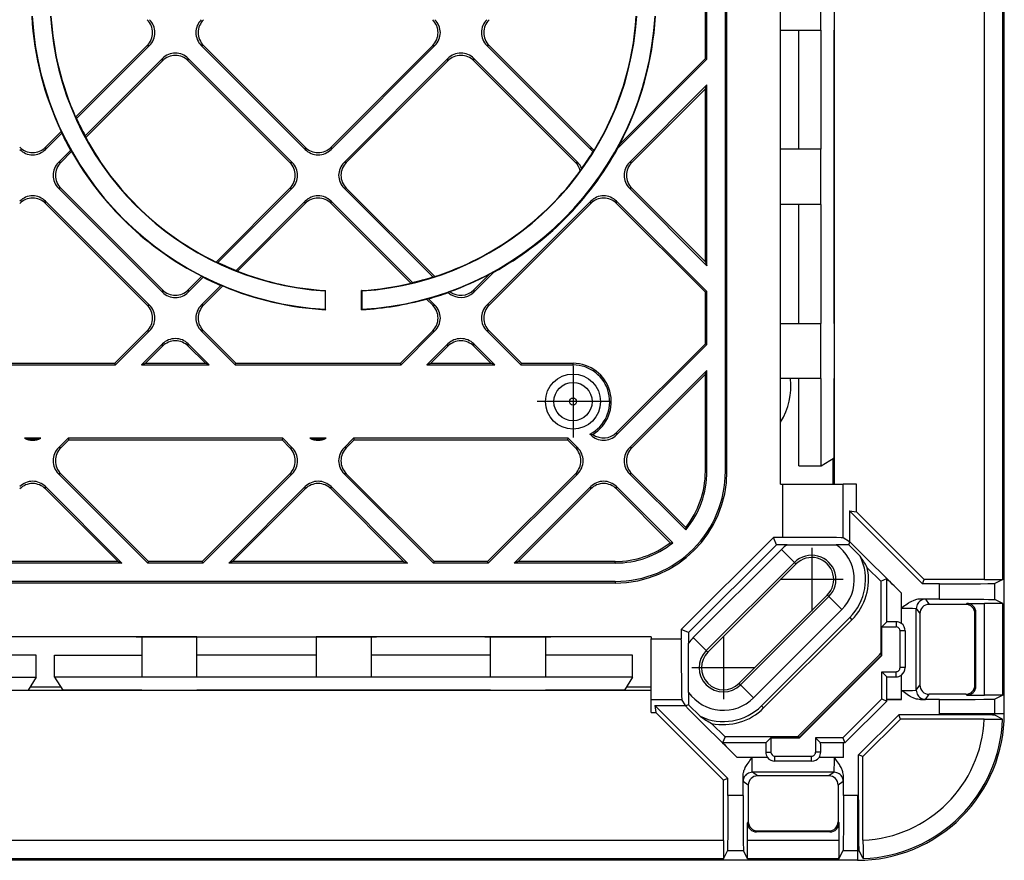
# Model space of a CAD drawing. Extents: x 0 to 420, y 0 to 297.
# Drawn here: x 345 to 372, y 85 to 108 of the extents above; entities that cross this region are included whole.
import ezdxf

# ---------------------------------------------------------------- set-up
doc = ezdxf.new("R2010")
doc.units = 0
doc.linetypes.add('DASHDOT', pattern=[18.5, 12, -3, 0.5, -3])
doc.layers.get('0').update_dxf_attribs({"linetype": 'CONTINUOUS'})

msp = doc.modelspace()

# ---------------------------------------------------------------- linework, layer by layer
at = {"color": 7}
for p, q in [((364.277802, 95.904556), (364.277802, 158.704559)), ((364.321564, 95.904556), (364.321564, 158.704559)), ((371.334106, 92.954559), (371.334106, 126.154556)), ((371.834015, 92.958847), (371.834015, 126.154556)), ((371.877808, 107.085335), (371.877808, 124.340088)), ((365.783966, 107.929558), (365.783966, 109.429558)), ((366.88385, 107.929558), (366.88385, 109.429558)), ((367.250488, 107.929558), (367.250488, 109.429558)), ((363.73407, 107.157867), (363.73407, 108.561005)), ((363.777802, 107.13974), (363.777802, 108.579124)), ((365.783966, 107.929558), (366.88385, 107.929558)), ((365.784027, 104.679558), (365.784027, 107.929558)), ((366.284027, 104.679558), (366.284027, 107.929558)), ((366.884094, 104.679558), (366.884094, 107.929558)), ((367.250488, 107.929558), (367.243408, 107.929558)), ((367.243408, 99.929558), (367.243408, 107.929558)), ((367.250488, 99.929558), (367.250488, 107.929558)), ((348.527283, 107.507225), (346.577759, 105.557716)), ((348.589142, 107.507225), (346.603516, 105.521591)), ((348.527283, 107.507225), (348.589142, 107.507225)), ((352.831696, 104.676109), (350.00058, 107.507225)), ((350.062439, 107.507225), (350.00058, 107.507225)), ((350.062439, 107.507225), (352.831696, 104.737976)), ((356.367218, 107.507225), (353.536102, 104.676109)), ((356.305359, 107.507225), (353.536102, 104.737976)), ((356.305359, 107.507225), (356.367218, 107.507225)), ((360.609741, 104.676109), (357.778625, 107.507225)), ((357.840515, 107.507225), (357.778625, 107.507225)), ((357.840515, 107.507225), (360.609741, 104.737976)), ((348.942688, 107.153671), (346.836609, 105.047592)), ((348.942688, 107.091812), (346.851807, 105.000908)), ((348.942688, 107.091812), (348.942688, 107.153671)), ((352.478241, 104.322556), (349.647125, 107.153671)), ((349.647125, 107.091812), (349.647125, 107.153671)), ((352.416382, 104.322556), (349.647125, 107.091812)), ((356.720764, 107.153671), (353.889648, 104.322556)), ((356.720764, 107.091812), (353.951508, 104.322556)), ((356.720764, 107.091812), (356.720764, 107.153671)), ((360.256317, 104.322556), (357.425201, 107.153671)), ((357.425201, 107.091812), (357.425201, 107.153671)), ((360.194458, 104.322556), (357.425201, 107.091812)), ((363.777802, 107.13974), (361.34906, 104.710983)), ((363.73407, 107.157867), (361.39978, 104.823563)), ((363.73407, 107.157867), (363.777802, 107.13974)), ((371.877808, 105.023781), (371.877808, 107.085335)), ((363.777802, 106.43264), (361.667725, 104.322556)), ((363.73407, 106.327026), (361.729584, 104.322556)), ((363.73407, 106.327026), (363.777802, 106.43264)), ((363.73407, 101.613663), (363.73407, 106.327026)), ((363.777802, 101.508057), (363.777802, 106.43264)), ((346.577759, 105.557716), (346.603516, 105.521591)), ((346.184906, 105.164848), (345.758026, 104.737976)), ((346.198334, 105.116409), (346.184906, 105.164848)), ((346.198334, 105.116409), (345.758026, 104.676109)), ((346.836609, 105.047592), (346.851807, 105.000908)), ((371.877808, 89.304558), (371.877808, 105.023781)), ((345.758026, 104.737976), (345.758026, 104.676109)), ((346.43985, 104.650818), (346.111572, 104.322556)), ((346.468506, 104.617615), (346.173462, 104.322556)), ((346.468506, 104.617615), (346.43985, 104.650818)), ((352.831696, 104.737976), (352.831696, 104.676109)), ((353.536102, 104.737976), (353.536102, 104.676109)), ((360.609741, 104.737976), (360.609741, 104.676109)), ((360.6745, 104.62149), (360.708893, 104.661057)), ((361.39978, 104.823563), (361.34906, 104.710983)), ((366.88385, 104.679558), (365.783966, 104.679558)), ((365.783966, 103.179558), (365.783966, 104.679558)), ((366.88385, 103.179558), (366.88385, 104.679558)), ((346.173462, 104.322556), (346.111572, 104.322556)), ((352.416382, 104.322556), (352.478241, 104.322556)), ((353.951508, 104.322556), (353.889648, 104.322556)), ((360.194458, 104.322556), (360.256317, 104.322556)), ((360.326538, 104.087936), (360.365967, 104.15731)), ((361.729584, 104.322556), (361.667725, 104.322556)), ((348.942688, 100.787018), (346.111572, 103.618141)), ((346.173462, 103.618141), (346.111572, 103.618141)), ((346.173462, 103.618141), (348.942688, 100.848885)), ((352.416382, 103.618141), (350.406677, 101.608459)), ((352.478241, 103.618141), (350.455078, 101.594978)), ((352.416382, 103.618141), (352.478241, 103.618141)), ((356.305756, 101.202042), (353.889648, 103.618141)), ((353.951508, 103.618141), (353.889648, 103.618141)), ((353.951508, 103.618141), (356.359436, 101.21022)), ((363.777802, 101.508057), (361.667725, 103.618141)), ((361.729584, 103.618141), (361.667725, 103.618141)), ((361.729584, 103.618141), (363.73407, 101.613663)), ((348.589142, 100.433571), (345.758026, 103.264694)), ((345.758026, 103.202827), (345.758026, 103.264694)), ((348.527283, 100.433571), (345.758026, 103.202827)), ((352.831696, 103.264694), (350.947998, 101.380997)), ((352.831696, 103.202827), (350.985718, 101.35685)), ((352.831696, 103.202827), (352.831696, 103.264694)), ((355.753479, 101.047302), (353.536102, 103.264694)), ((353.536102, 103.202827), (353.536102, 103.264694)), ((355.710785, 101.028137), (353.536102, 103.202827)), ((360.609741, 103.264694), (357.778625, 100.433571)), ((360.609741, 103.202827), (357.840515, 100.433571)), ((360.609741, 103.202827), (360.609741, 103.264694)), ((363.777802, 100.801056), (361.314178, 103.264694)), ((361.314178, 103.202827), (361.314178, 103.264694)), ((363.73407, 100.782936), (361.314178, 103.202827)), ((366.88385, 103.179558), (365.783966, 103.179558)), ((365.784027, 99.929558), (365.784027, 103.179558)), ((366.284027, 99.929558), (366.284027, 103.179558)), ((366.884094, 99.929558), (366.884094, 103.179558)), ((350.406677, 101.608459), (350.455078, 101.594978)), ((363.73407, 101.613663), (363.777802, 101.508057)), ((350.017944, 101.219727), (349.647125, 100.848885)), ((350.052551, 101.192451), (349.647125, 100.787018)), ((350.052551, 101.192451), (350.017944, 101.219727)), ((350.947998, 101.380997), (350.985718, 101.35685)), ((356.305756, 101.202042), (356.359436, 101.21022)), ((357.971619, 101.33345), (357.425201, 100.787018)), ((357.859009, 101.282715), (357.425201, 100.848885)), ((357.971619, 101.33345), (357.859009, 101.282715)), ((350.5354, 100.968414), (350.00058, 100.433571)), ((350.585541, 100.95668), (350.062439, 100.433571)), ((350.585541, 100.95668), (350.5354, 100.968414)), ((355.710785, 101.028137), (355.753479, 101.047302)), ((348.942688, 100.848885), (348.942688, 100.787018)), ((349.647125, 100.848885), (349.647125, 100.787018)), ((353.377808, 100.830688), (353.388275, 100.83004)), ((353.377808, 100.820198), (353.388275, 100.83004)), ((353.377808, 100.820198), (353.377808, 100.319275)), ((353.388275, 100.308174), (353.388275, 100.83004)), ((354.377808, 100.830688), (354.36734, 100.83004)), ((354.377808, 100.820198), (354.36734, 100.83004)), ((354.36734, 100.308174), (354.36734, 100.83004)), ((354.377808, 100.820198), (354.377808, 100.319275)), ((356.194427, 100.606384), (356.138977, 100.599968)), ((356.305359, 100.433571), (356.138977, 100.599968)), ((356.367218, 100.433571), (356.194427, 100.606384)), ((356.774567, 100.802246), (356.730804, 100.777275)), ((357.425201, 100.848885), (357.425201, 100.787018)), ((363.73407, 100.782936), (363.777802, 100.801056)), ((363.73407, 99.379791), (363.73407, 100.782936)), ((363.777802, 99.361671), (363.777802, 100.801056)), ((348.527283, 100.433571), (348.589142, 100.433571)), ((350.062439, 100.433571), (350.00058, 100.433571)), ((356.305359, 100.433571), (356.367218, 100.433571)), ((357.840515, 100.433571), (357.778625, 100.433571)), ((353.377808, 100.319275), (353.388275, 100.308174)), ((353.377808, 100.308784), (353.388275, 100.308174)), ((354.377808, 100.319275), (354.36734, 100.308174)), ((354.377808, 100.308784), (354.36734, 100.308174)), ((365.783966, 99.929558), (366.88385, 99.929558)), ((365.783966, 98.429558), (365.783966, 99.929558)), ((366.88385, 98.429558), (366.88385, 99.929558)), ((367.250488, 99.929558), (367.243408, 99.929558)), ((367.250488, 98.429558), (367.250488, 99.929558)), ((348.527283, 99.729156), (347.646423, 98.848305)), ((348.589142, 99.729156), (347.664551, 98.804558)), ((348.527283, 99.729156), (348.589142, 99.729156)), ((350.925171, 98.804558), (350.00058, 99.729156)), ((350.062439, 99.729156), (350.00058, 99.729156)), ((350.062439, 99.729156), (350.943298, 98.848305)), ((356.305359, 99.729156), (355.4245, 98.848305)), ((356.367218, 99.729156), (355.442627, 98.804558)), ((356.305359, 99.729156), (356.367218, 99.729156)), ((358.703247, 98.804558), (357.778625, 99.729156)), ((357.840515, 99.729156), (357.778625, 99.729156)), ((357.840515, 99.729156), (358.721344, 98.848305)), ((348.942688, 99.375603), (348.371643, 98.804558)), ((348.942688, 99.313736), (348.477264, 98.848305)), ((348.942688, 99.313736), (348.942688, 99.375603)), ((350.21817, 98.804558), (349.647125, 99.375603)), ((349.647125, 99.313736), (349.647125, 99.375603)), ((350.112549, 98.848305), (349.647125, 99.313736)), ((356.720764, 99.375603), (356.149719, 98.804558)), ((356.720764, 99.313736), (356.255341, 98.848305)), ((356.720764, 99.313736), (356.720764, 99.375603)), ((357.996246, 98.804558), (357.425201, 99.375603)), ((357.425201, 99.313736), (357.425201, 99.375603)), ((357.890625, 98.848305), (357.425201, 99.313736)), ((363.73407, 99.379791), (361.314178, 96.9599)), ((363.777802, 99.361671), (361.314178, 96.898041)), ((363.73407, 99.379791), (363.777802, 99.361671)), ((343.147095, 98.804558), (347.664551, 98.804558)), ((343.165222, 98.848305), (347.646423, 98.848305)), ((347.664551, 98.804558), (347.646423, 98.848305)), ((348.371643, 98.804558), (348.477264, 98.848305)), ((348.371643, 98.804558), (350.21817, 98.804558)), ((348.477264, 98.848305), (350.112549, 98.848305)), ((350.21817, 98.804558), (350.112549, 98.848305)), ((350.925171, 98.804558), (350.943298, 98.848305)), ((350.925171, 98.804558), (355.442627, 98.804558)), ((350.943298, 98.848305), (355.4245, 98.848305)), ((355.442627, 98.804558), (355.4245, 98.848305)), ((356.149719, 98.804558), (356.255341, 98.848305)), ((356.149719, 98.804558), (357.996246, 98.804558)), ((356.255341, 98.848305), (357.890625, 98.848305)), ((357.996246, 98.804558), (357.890625, 98.848305)), ((358.703247, 98.804558), (358.721344, 98.848305)), ((358.703247, 98.804558), (360.127808, 98.804558)), ((358.721344, 98.848305), (360.127808, 98.848305)), ((360.127808, 98.804558), (360.127808, 98.848305)), ((363.777802, 98.654572), (361.667725, 96.544487)), ((363.73407, 98.548958), (361.729584, 96.544487)), ((363.73407, 98.548958), (363.777802, 98.654572)), ((363.73407, 95.904556), (363.73407, 98.548958)), ((363.777802, 95.904556), (363.777802, 98.654572)), ((366.88385, 98.429558), (365.783966, 98.429558)), ((365.784027, 95.554558), (365.784027, 98.429558)), ((366.284027, 96.054558), (366.284027, 98.429558)), ((366.884094, 96.054558), (366.884094, 98.429558)), ((367.250488, 98.429558), (367.243408, 98.429558)), ((367.243408, 96.276222), (367.243408, 98.429558)), ((367.250488, 95.554558), (367.250488, 98.429558)), ((360.609741, 96.898041), (360.590027, 96.917786)), ((360.590027, 96.917786), (360.609741, 96.914833)), ((360.609741, 96.914833), (360.609741, 96.898041)), ((361.314178, 96.9599), (361.314178, 96.898041)), ((345.62851, 96.804558), (345.183136, 96.804558)), ((346.371643, 96.804558), (346.111572, 96.544487)), ((346.389771, 96.760811), (346.173462, 96.544487)), ((352.21817, 96.804558), (346.371643, 96.804558)), ((346.371643, 96.804558), (346.389771, 96.760811)), ((346.389771, 96.760811), (352.200043, 96.760811)), ((352.21817, 96.804558), (352.200043, 96.760811)), ((352.416382, 96.544487), (352.200043, 96.760811)), ((352.478241, 96.544487), (352.21817, 96.804558)), ((353.406586, 96.804558), (352.961212, 96.804558)), ((354.149719, 96.804558), (353.889648, 96.544487)), ((354.167847, 96.760811), (353.951508, 96.544487)), ((359.996246, 96.804558), (354.149719, 96.804558)), ((354.149719, 96.804558), (354.167847, 96.760811)), ((354.167847, 96.760811), (359.978119, 96.760811)), ((359.996246, 96.804558), (359.978119, 96.760811)), ((360.194458, 96.544487), (359.978119, 96.760811)), ((360.256317, 96.544487), (359.996246, 96.804558)), ((346.173462, 96.544487), (346.111572, 96.544487)), ((352.416382, 96.544487), (352.478241, 96.544487)), ((353.951508, 96.544487), (353.889648, 96.544487)), ((360.194458, 96.544487), (360.256317, 96.544487)), ((361.729584, 96.544487), (361.667725, 96.544487)), ((366.284027, 96.054558), (366.884094, 96.054558)), ((366.884094, 96.054558), (367.243408, 96.276222)), ((367.20282, 96.251167), (367.20282, 95.55455)), ((348.547089, 93.404556), (346.111572, 95.840073)), ((346.173462, 95.840073), (346.111572, 95.840073)), ((346.173462, 95.840073), (348.565216, 93.448303)), ((352.416382, 95.840073), (350.024597, 93.448303)), ((352.478241, 95.840073), (350.042725, 93.404556)), ((352.416382, 95.840073), (352.478241, 95.840073)), ((356.325165, 93.404556), (353.889648, 95.840073)), ((353.951508, 95.840073), (353.889648, 95.840073)), ((353.951508, 95.840073), (356.343292, 93.448303)), ((360.194458, 95.840073), (357.802673, 93.448303)), ((360.256317, 95.840073), (357.820801, 93.404556)), ((360.194458, 95.840073), (360.256317, 95.840073)), ((363.200775, 94.307007), (361.667725, 95.840073)), ((361.729584, 95.840073), (361.667725, 95.840073)), ((361.729584, 95.840073), (363.197449, 94.3722)), ((363.777802, 95.904556), (363.73407, 95.904556)), ((364.277802, 95.904556), (364.321564, 95.904556)), ((365.784027, 95.554558), (365.841766, 95.554558)), ((365.841766, 95.554558), (367.491608, 95.554558)), ((365.841766, 94.105278), (365.841766, 95.554558)), ((367.850555, 95.554558), (367.491608, 95.554558)), ((367.491608, 94.09108), (367.491608, 95.554558)), ((367.850555, 94.801735), (367.850555, 95.554558)), ((347.840088, 93.404556), (345.758026, 95.486618)), ((345.758026, 95.424759), (345.758026, 95.486618)), ((347.734497, 93.448303), (345.758026, 95.424759)), ((352.831696, 95.486618), (350.749634, 93.404556)), ((352.831696, 95.424759), (350.855225, 93.448303)), ((352.831696, 95.424759), (352.831696, 95.486618)), ((355.618164, 93.404556), (353.536102, 95.486618)), ((353.536102, 95.424759), (353.536102, 95.486618)), ((355.512573, 93.448303), (353.536102, 95.424759)), ((360.609741, 95.486618), (358.527679, 93.404556)), ((360.609741, 95.424759), (358.633301, 93.448303)), ((360.609741, 95.424759), (360.609741, 95.486618)), ((362.844452, 93.956329), (361.314178, 95.486618)), ((361.314178, 95.424759), (361.314178, 95.486618)), ((362.778717, 93.960213), (361.314178, 95.424759)), ((369.648926, 92.836746), (367.659576, 94.826103)), ((367.659576, 94.826103), (367.850555, 94.801735)), ((367.659576, 94.826103), (367.659576, 93.987465)), ((367.850555, 94.801735), (369.697723, 92.954559)), ((363.197449, 94.3722), (363.200775, 94.307007)), ((362.778717, 93.960213), (362.844452, 93.956329)), ((365.586121, 94.105278), (363.077087, 91.596252)), ((365.66925, 93.904556), (363.277802, 91.513107)), ((365.66925, 93.904556), (365.586121, 94.105278)), ((365.841766, 94.105278), (365.586121, 94.105278)), ((365.959259, 93.904556), (365.66925, 93.904556)), ((365.959259, 93.904556), (367.300537, 93.904556)), ((367.520447, 93.904556), (367.300537, 93.904556)), ((367.659576, 93.987465), (367.491608, 94.09108)), ((367.637695, 93.904556), (367.520447, 93.904556)), ((367.637695, 93.904556), (367.672028, 93.987465)), ((367.637695, 93.904556), (367.954071, 93.588173)), ((367.672028, 93.987465), (367.659576, 93.987465)), ((367.754944, 93.904556), (367.672028, 93.987465)), ((369.074341, 92.585167), (367.754944, 93.904556)), ((363.404663, 91.37355), (365.808807, 93.77771)), ((365.808807, 93.77771), (366.162323, 93.42421)), ((347.840088, 93.404556), (342.971558, 93.404556)), ((347.734497, 93.448303), (343.077148, 93.448303)), ((347.734497, 93.448303), (347.840088, 93.404556)), ((348.565216, 93.448303), (348.547089, 93.404556)), ((350.042725, 93.404556), (348.547089, 93.404556)), ((350.024597, 93.448303), (348.565216, 93.448303)), ((350.024597, 93.448303), (350.042725, 93.404556)), ((350.855225, 93.448303), (350.749634, 93.404556)), ((355.618164, 93.404556), (350.749634, 93.404556)), ((355.512573, 93.448303), (350.855225, 93.448303)), ((355.512573, 93.448303), (355.618164, 93.404556)), ((356.343292, 93.448303), (356.325165, 93.404556)), ((357.820801, 93.404556), (356.325165, 93.404556)), ((357.802673, 93.448303), (356.343292, 93.448303)), ((357.802673, 93.448303), (357.820801, 93.404556)), ((358.633301, 93.448303), (358.527679, 93.404556)), ((361.277802, 93.404556), (358.527679, 93.404556)), ((361.277802, 93.448303), (358.633301, 93.448303)), ((361.277802, 93.404556), (361.277802, 93.448303)), ((363.758148, 91.02005), (366.162323, 93.42421)), ((363.801453, 90.976738), (366.205627, 93.380905)), ((366.162323, 93.42421), (366.205627, 93.380905)), ((368.511993, 92.91301), (368.145966, 93.279045)), ((361.277802, 92.904556), (313.977814, 92.904556)), ((361.277802, 92.860817), (313.977814, 92.860817)), ((361.277802, 92.904556), (361.277802, 92.860817)), ((368.511993, 92.91301), (368.674347, 92.980255)), ((368.511993, 92.91301), (368.511993, 90.945122)), ((368.674347, 91.801094), (368.674347, 92.980255)), ((369.648926, 92.836746), (369.697723, 92.954559)), ((370.115753, 92.836746), (369.648926, 92.836746)), ((371.334106, 92.954559), (369.697723, 92.954559)), ((370.115753, 92.422371), (370.115753, 92.836746)), ((371.834015, 92.958847), (371.61554, 92.849609)), ((371.61554, 92.409508), (371.61554, 92.849609)), ((369.074341, 91.757118), (369.074341, 92.585167)), ((367.054138, 92.532379), (364.649994, 90.128212)), ((367.097473, 92.489067), (364.693298, 90.084908)), ((367.097473, 92.489067), (367.054138, 92.532379)), ((367.450958, 92.135567), (367.097473, 92.489067)), ((370.115753, 92.422371), (369.590851, 92.422371)), ((369.730225, 92.418892), (369.827789, 92.278374)), ((370.82782, 92.278374), (369.827789, 92.278374)), ((370.82782, 92.278374), (370.854004, 92.304558)), ((370.854004, 92.304558), (371.334106, 92.304558)), ((371.334106, 89.804558), (371.334106, 92.304558)), ((371.834015, 92.30027), (371.61554, 92.409508)), ((371.834015, 89.808846), (371.834015, 92.30027)), ((367.450958, 92.135567), (365.046783, 89.731407)), ((369.080231, 91.752724), (369.080231, 92.174545)), ((369.480225, 89.940208), (369.480225, 92.168907)), ((369.480225, 92.168907), (369.57782, 92.028381)), ((369.57782, 92.028381), (369.57782, 90.080734)), ((371.07782, 92.028389), (371.103973, 92.054565)), ((371.07782, 90.080727), (371.07782, 92.028389)), ((371.103973, 90.05455), (371.103973, 92.054565)), ((365.263092, 89.515121), (367.667236, 91.919281)), ((367.725861, 91.860657), (365.321716, 89.456497)), ((367.667236, 91.919281), (367.725861, 91.860657)), ((368.538177, 91.664925), (368.674347, 91.801094)), ((368.927795, 91.804314), (368.927795, 91.664925)), ((363.077087, 91.596252), (363.077087, 91.340652)), ((363.277802, 91.513107), (363.077087, 91.596252)), ((363.277802, 91.513107), (363.277802, 91.223122)), ((368.538177, 91.664925), (368.927795, 91.664925)), ((368.538177, 90.886101), (368.538177, 91.664925)), ((369.177704, 91.554558), (369.038177, 91.554558)), ((369.038177, 90.554558), (369.038177, 91.554558)), ((369.177704, 91.554558), (369.177704, 90.554558)), ((348.377808, 91.398392), (343.127808, 91.398392)), ((348.377808, 91.398392), (348.377808, 90.298393)), ((349.877808, 91.398392), (348.377808, 91.398392)), ((349.877808, 91.398392), (353.127808, 91.398392)), ((349.877808, 90.298393), (349.877808, 91.398392)), ((353.127808, 91.398392), (353.127808, 90.298393)), ((354.627808, 91.398392), (353.127808, 91.398392)), ((357.877808, 91.398392), (354.627808, 91.398392)), ((354.627808, 91.398392), (354.627808, 90.298393)), ((357.877808, 90.298393), (357.877808, 91.398392)), ((359.377808, 91.398392), (357.877808, 91.398392)), ((362.252808, 91.398392), (359.377808, 91.398392)), ((359.377808, 91.398392), (359.377808, 90.298393)), ((362.252808, 91.398392), (362.252808, 91.340652)), ((362.252808, 89.690819), (362.252808, 91.340652)), ((362.252808, 91.340652), (363.077087, 91.340652)), ((363.077087, 91.312393), (363.077087, 91.340652)), ((363.277802, 89.881836), (363.277802, 91.223122)), ((363.404663, 91.37355), (363.758148, 91.02005)), ((363.758148, 91.02005), (363.801453, 90.976738)), ((368.533813, 90.903633), (368.511993, 90.945122)), ((345.502808, 90.898346), (343.127808, 90.898346)), ((345.502808, 90.298393), (345.502808, 90.898346)), ((346.002808, 90.898392), (348.377808, 90.898392)), ((346.002808, 90.298393), (346.002808, 90.898392)), ((353.127808, 90.898392), (349.877808, 90.898392)), ((357.877808, 90.898392), (354.627808, 90.898392)), ((361.752808, 90.898392), (359.377808, 90.898392)), ((361.752808, 90.298393), (361.752808, 90.898392)), ((368.533813, 90.894073), (366.2883, 88.648552)), ((368.538177, 90.886101), (366.296265, 88.644188)), ((368.370148, 90.792122), (366.390259, 88.812218)), ((368.533813, 90.894073), (368.533813, 90.903633)), ((368.538177, 90.886101), (368.533813, 90.894073)), ((368.538177, 90.444191), (368.674347, 90.308022)), ((368.538177, 90.444191), (368.927795, 90.444191)), ((368.538177, 89.703117), (368.538177, 90.444191)), ((368.927795, 90.304802), (368.927795, 90.444191)), ((369.177704, 90.554558), (369.038177, 90.554558)), ((343.127808, 90.298279), (345.502808, 90.298279)), ((345.502808, 90.298279), (345.281158, 89.93895)), ((348.377808, 90.298325), (346.002808, 90.298325)), ((346.002808, 90.298325), (346.224457, 89.938995)), ((349.877808, 90.298393), (348.377808, 90.298393)), ((353.127808, 90.298325), (349.877808, 90.298325)), ((354.627808, 90.298393), (353.127808, 90.298393)), ((357.877808, 90.298325), (354.627808, 90.298325)), ((359.377808, 90.298393), (357.877808, 90.298393)), ((361.752808, 90.298325), (359.377808, 90.298325)), ((361.752808, 90.298325), (361.531158, 89.938995)), ((368.674347, 89.690208), (368.674347, 90.308022)), ((369.074341, 89.686745), (369.074341, 90.351997)), ((369.080231, 89.93457), (369.080231, 90.356392)), ((343.127808, 89.93895), (345.281158, 89.93895)), ((348.377808, 89.931877), (343.127808, 89.931877)), ((345.337036, 90.029556), (346.16861, 90.029556)), ((348.377808, 89.938995), (346.224457, 89.938995)), ((348.377808, 89.931877), (348.377808, 89.93895)), ((349.877808, 89.931877), (348.377808, 89.931877)), ((357.877808, 89.938995), (349.877808, 89.938995)), ((349.877808, 89.931877), (349.877808, 89.93895)), ((357.877808, 89.931877), (349.877808, 89.931877)), ((357.877808, 89.931877), (357.877808, 89.93895)), ((359.377808, 89.931877), (357.877808, 89.931877)), ((361.531158, 89.938995), (359.377808, 89.938995)), ((359.377808, 89.931877), (359.377808, 89.93895)), ((362.252808, 89.931877), (359.377808, 89.931877)), ((361.587036, 90.029556), (362.252808, 90.029556)), ((363.277802, 89.881836), (363.277802, 89.661919)), ((364.693298, 90.084908), (364.649994, 90.128212)), ((365.046783, 89.731407), (364.693298, 90.084908)), ((369.480225, 89.940208), (369.57782, 90.080734)), ((371.07782, 90.080727), (371.103973, 90.05455)), ((362.252808, 89.331863), (362.252808, 89.690819)), ((362.252808, 89.690819), (363.091278, 89.690819)), ((363.194916, 89.52285), (363.091278, 89.690819)), ((363.277802, 89.661919), (363.277802, 89.54467)), ((368.538177, 89.703117), (367.479248, 88.644188)), ((368.677795, 89.645279), (367.537079, 88.504555)), ((368.538177, 89.703117), (368.677795, 89.645279)), ((368.674347, 89.690208), (368.677795, 89.686745)), ((368.677795, 89.645279), (368.677795, 89.686745)), ((369.074341, 89.686745), (368.677795, 89.686745)), ((370.115753, 89.686745), (369.590851, 89.686745)), ((369.730225, 89.690224), (369.827789, 89.830742)), ((370.82782, 89.830742), (369.827789, 89.830742)), ((370.115753, 89.304558), (370.115753, 89.686745)), ((370.82782, 89.830742), (370.854004, 89.804558)), ((370.854004, 89.804558), (371.334106, 89.804558)), ((371.834015, 89.808846), (371.61554, 89.699608)), ((371.61554, 89.304558), (371.61554, 89.699608)), ((362.252808, 89.331863), (362.380585, 89.331863)), ((362.356232, 89.52285), (362.380585, 89.331863)), ((364.345612, 87.533447), (362.356232, 89.52285)), ((362.356232, 89.52285), (363.194916, 89.52285)), ((362.380585, 89.331863), (364.227814, 87.484642)), ((363.277802, 89.54467), (363.194916, 89.51033)), ((363.194916, 89.51033), (363.194916, 89.52285)), ((363.277802, 89.427429), (363.194916, 89.51033)), ((363.277802, 89.54467), (363.594208, 89.228279)), ((364.597198, 88.108032), (363.277802, 89.427429)), ((365.263092, 89.515121), (365.321716, 89.456497)), ((369.001465, 89.272369), (367.910004, 88.180893)), ((369.050262, 89.154556), (368.027802, 88.132088)), ((369.050262, 89.154556), (369.001465, 89.272369)), ((370.115509, 89.272369), (369.001465, 89.272369)), ((371.330841, 89.154556), (369.050262, 89.154556)), ((370.115753, 89.304558), (371.61554, 89.304558)), ((371.830994, 89.150269), (371.615265, 89.259506)), ((371.61554, 89.304558), (371.877808, 89.304558)), ((363.90332, 89.036407), (364.269348, 88.670364)), ((364.269348, 88.670364), (364.202118, 88.508018)), ((366.237244, 88.670364), (364.269348, 88.670364)), ((365.517426, 88.644188), (365.381256, 88.508018)), ((365.517426, 88.644188), (366.296265, 88.644188)), ((365.517426, 88.644188), (365.517426, 88.254555)), ((366.278717, 88.648552), (366.237244, 88.670364)), ((366.278717, 88.648552), (366.2883, 88.648552)), ((366.296265, 88.644188), (366.2883, 88.648552)), ((367.479248, 88.644188), (366.73819, 88.644188)), ((366.73819, 88.644188), (366.73819, 88.254555)), ((366.73819, 88.644188), (366.874359, 88.508018)), ((367.479248, 88.644188), (367.537079, 88.504555)), ((365.381256, 88.508018), (364.202118, 88.508018)), ((365.378052, 88.254555), (365.517426, 88.254555)), ((366.877563, 88.254555), (366.73819, 88.254555)), ((367.492157, 88.508018), (366.874359, 88.508018)), ((367.492157, 88.508018), (367.495636, 88.504555)), ((367.537079, 88.504555), (367.495636, 88.504555)), ((367.495636, 88.108032), (367.495636, 88.504555)), ((365.425262, 88.108032), (364.597198, 88.108032)), ((365.429657, 88.102142), (365.007812, 88.102142)), ((365.627808, 88.144188), (366.627808, 88.144188)), ((365.627808, 88.004662), (365.627808, 88.144188)), ((366.627808, 88.004662), (365.627808, 88.004662)), ((366.627808, 88.004662), (366.627808, 88.144188)), ((367.247803, 88.102142), (366.825958, 88.102142)), ((367.495636, 88.108032), (366.830383, 88.108032)), ((367.910004, 87.066841), (367.910004, 88.180893)), ((368.027802, 88.132088), (367.910004, 88.180893)), ((368.027802, 85.851532), (368.027802, 88.132088)), ((364.345612, 87.533447), (364.227814, 87.484642)), ((364.227814, 85.848274), (364.227814, 87.484642)), ((364.345612, 87.066612), (364.345612, 87.533447)), ((364.76001, 87.066612), (364.76001, 87.591507)), ((364.903992, 87.354568), (364.763458, 87.452156)), ((365.153992, 87.604561), (365.013458, 87.702148)), ((367.242157, 87.702148), (365.013458, 87.702148)), ((367.101624, 87.604561), (365.153992, 87.604561)), ((367.242157, 87.702148), (367.101624, 87.604561)), ((367.492157, 87.452156), (367.351624, 87.354568)), ((367.495636, 87.066612), (367.495636, 87.591507)), ((364.903992, 87.354568), (364.903992, 86.354546)), ((367.351624, 87.354568), (367.351624, 86.354546)), ((364.76001, 87.066612), (364.345612, 87.066612)), ((367.877808, 87.066612), (367.495636, 87.066612)), ((367.877808, 87.066612), (367.877808, 85.566841)), ((364.903992, 86.354546), (364.877808, 86.328369)), ((364.877808, 85.848274), (364.877808, 86.328369)), ((367.351624, 86.354546), (367.377808, 86.328369)), ((367.377808, 85.848274), (367.377808, 86.328369)), ((364.227814, 85.848274), (311.027802, 85.848274)), ((367.377808, 85.848274), (364.877808, 85.848274)), ((365.153992, 86.104561), (365.127808, 86.078377)), ((367.127808, 86.078377), (365.127808, 86.078377)), ((365.153992, 86.104561), (367.101624, 86.104561)), ((367.101624, 86.104561), (367.127808, 86.078377)), ((367.877808, 85.304558), (307.377808, 85.304558)), ((364.223511, 85.348351), (311.032104, 85.348351)), ((364.223511, 85.348351), (364.332764, 85.566841)), ((364.772858, 85.566841), (364.332764, 85.566841)), ((364.877808, 85.356926), (364.772858, 85.566841)), ((364.88208, 85.348351), (364.877808, 85.356926)), ((367.373535, 85.348351), (364.88208, 85.348351)), ((367.373535, 85.348351), (367.377808, 85.356926)), ((367.377808, 85.356926), (367.482758, 85.566841)), ((367.877808, 85.566841), (367.482758, 85.566841)), ((367.877808, 85.566841), (367.877808, 85.304558)), ((368.032104, 85.351357), (367.922852, 85.567116))]:
    msp.add_line(p, q, dxfattribs=at)
at = {"color": 7, "linetype": 'DASHDOT'}
for p, q in [((365.783966, 107.779556), (365.783966, 109.579559)), ((365.783966, 103.029556), (365.783966, 104.829559)), ((365.783966, 98.279556), (365.783966, 100.079559)), ((360.127808, 98.779556), (360.127808, 96.829559)), ((361.102814, 97.804558), (359.152802, 97.804558)), ((366.629883, 93.816254), (366.629883, 92.097023)), ((367.489502, 92.956642), (365.770264, 92.956642)), ((348.227814, 91.398392), (350.027802, 91.398392)), ((352.977814, 91.398392), (354.777802, 91.398392)), ((357.727814, 91.398392), (359.527802, 91.398392)), ((364.225739, 91.412094), (364.225739, 89.692856)), ((365.085358, 90.552475), (363.366119, 90.552475))]:
    msp.add_line(p, q, dxfattribs=at)
at = {"color": 7}
for points in [[(367.491608, 94.09108), (367.490936, 94.091331), (367.488129, 94.091827), (367.467834, 94.093323), (367.429932, 94.09478), (367.302979, 94.097565), (367.084686, 94.100349), (366.798279, 94.102608), (366.08667, 94.105118), (365.841766, 94.105278)], [(370.115753, 92.836746), (370.561066, 92.837334), (370.966248, 92.83905), (371.229736, 92.841072), (371.432434, 92.843567), (371.552521, 92.846077), (371.589508, 92.847397), (371.610565, 92.848747), (371.615021, 92.849426), (371.61554, 92.849609)], [(371.334106, 92.954559), (371.559601, 92.955025), (371.736755, 92.956337), (371.80835, 92.957542), (371.827209, 92.958199), (371.832977, 92.958626), (371.833801, 92.958771), (371.834015, 92.958847)], [(369.590851, 92.422371), (369.554352, 92.420761), (369.51889, 92.416267), (369.484711, 92.40934), (369.462219, 92.403442), (369.440369, 92.396729), (369.414948, 92.387718), (369.390442, 92.377853), (369.352966, 92.360619), (369.317505, 92.341995), (369.290375, 92.326317), (369.264282, 92.31015), (369.226959, 92.285332), (369.191254, 92.259972), (369.157867, 92.235085), (369.080231, 92.174545)], [(369.730225, 92.418892), (369.694641, 92.416359), (369.65979, 92.40876), (369.626343, 92.396309), (369.595093, 92.379219), (369.566528, 92.357826), (369.54126, 92.332619), (369.519897, 92.304054), (369.502808, 92.272743), (369.490356, 92.239326), (369.482788, 92.204475), (369.480225, 92.168907)], [(370.115753, 92.422371), (370.792267, 92.420967), (371.084473, 92.419273), (371.323792, 92.417038), (371.447357, 92.415306), (371.538513, 92.413429), (371.595093, 92.411446), (371.612396, 92.410156), (371.614899, 92.409721), (371.61554, 92.409508)], [(371.834015, 92.30027), (371.833771, 92.300354), (371.832733, 92.300514), (371.825439, 92.301003), (371.767029, 92.302376), (371.607483, 92.303848), (371.334106, 92.304558)], [(369.080231, 92.174545), (369.237274, 92.174088), (369.373688, 92.172722), (369.461182, 92.170601), (369.477905, 92.169479), (369.479919, 92.169098), (369.480164, 92.168968), (369.480225, 92.168907)], [(363.077087, 91.312393), (363.078766, 90.569908), (363.080658, 90.251778), (363.083191, 89.993347), (363.085114, 89.861382), (363.087189, 89.765556), (363.089386, 89.708206), (363.090668, 89.693436), (363.091064, 89.691338), (363.091278, 89.690819)], [(369.080231, 89.93457), (369.237274, 89.935028), (369.373688, 89.936394), (369.461182, 89.938515), (369.477905, 89.939636), (369.479919, 89.940018), (369.480164, 89.940147), (369.480225, 89.940208)], [(369.590851, 89.686745), (369.554352, 89.688354), (369.51889, 89.692848), (369.484711, 89.699776), (369.462219, 89.705673), (369.440369, 89.712387), (369.414948, 89.721397), (369.390442, 89.731262), (369.352966, 89.748497), (369.317505, 89.76712), (369.290375, 89.782799), (369.264282, 89.798965), (369.226959, 89.823784), (369.191254, 89.849144), (369.157867, 89.874031), (369.080231, 89.93457)], [(369.480225, 89.940208), (369.482788, 89.90464), (369.490356, 89.869789), (369.502808, 89.836372), (369.519897, 89.805061), (369.54126, 89.776497), (369.566528, 89.751289), (369.595093, 89.729897), (369.626343, 89.712807), (369.65979, 89.700356), (369.694641, 89.692757), (369.730225, 89.690224)], [(370.115753, 89.686745), (370.792267, 89.688148), (371.084473, 89.689842), (371.323792, 89.692078), (371.447357, 89.69381), (371.538513, 89.695686), (371.595093, 89.69767), (371.612396, 89.698959), (371.614899, 89.699394), (371.61554, 89.699608)], [(371.834015, 89.808846), (371.833771, 89.808762), (371.832733, 89.808601), (371.825439, 89.808113), (371.767029, 89.80674), (371.607483, 89.805267), (371.334106, 89.804558)], [(371.615265, 89.259506), (371.614563, 89.259735), (371.611877, 89.260185), (371.593018, 89.261536), (371.558167, 89.262863), (371.442291, 89.265388), (371.243713, 89.267906), (370.983521, 89.269958), (370.337769, 89.272224), (370.115509, 89.272369)], [(371.330841, 89.154556), (371.556549, 89.154091), (371.733795, 89.152779), (371.805389, 89.151573), (371.824219, 89.150917), (371.829956, 89.15049), (371.830811, 89.150345), (371.830994, 89.150269)], [(364.76001, 87.591507), (364.761597, 87.628029), (364.766113, 87.663467), (364.773041, 87.697639), (364.778931, 87.720139), (364.785645, 87.741982), (364.794647, 87.76741), (364.804504, 87.791931), (364.821747, 87.829391), (364.840363, 87.864853), (364.856049, 87.891991), (364.872223, 87.918098), (364.897034, 87.955414), (364.922394, 87.991104), (364.947266, 88.02449), (365.007812, 88.102142)], [(365.013458, 87.702148), (365.013397, 87.702187), (365.013306, 87.702362), (365.013, 87.703651), (365.012115, 87.714363), (365.011261, 87.734848), (365.009766, 87.80101), (365.008301, 87.939423), (365.007812, 88.102142)], [(367.242157, 87.702148), (367.242218, 87.702187), (367.24231, 87.702362), (367.242615, 87.703651), (367.2435, 87.714363), (367.244354, 87.734848), (367.24585, 87.80101), (367.247314, 87.939423), (367.247803, 88.102142)], [(367.495636, 87.591507), (367.494019, 87.628029), (367.489532, 87.663467), (367.482574, 87.697639), (367.476685, 87.720139), (367.469971, 87.741982), (367.460968, 87.76741), (367.451111, 87.791931), (367.433868, 87.829391), (367.415253, 87.864853), (367.399567, 87.891991), (367.383392, 87.918098), (367.358582, 87.955414), (367.333221, 87.991104), (367.30835, 88.02449), (367.247803, 88.102142)], [(365.013428, 87.702156), (364.977905, 87.699608), (364.942993, 87.692024), (364.909607, 87.679558), (364.878296, 87.662453), (364.849731, 87.64109), (364.824524, 87.615852), (364.803162, 87.587318), (364.786072, 87.556007), (364.77356, 87.522591), (364.765991, 87.48774), (364.763428, 87.452156)], [(367.492188, 87.452156), (367.489624, 87.48774), (367.482056, 87.522591), (367.469543, 87.556007), (367.452454, 87.587318), (367.431091, 87.615852), (367.405884, 87.64109), (367.377319, 87.662453), (367.346008, 87.679558), (367.312622, 87.692024), (367.27771, 87.699608), (367.242188, 87.702156)], [(364.345612, 87.066612), (364.345032, 86.621292), (364.343323, 86.216125), (364.341309, 85.952621), (364.338806, 85.749931), (364.336304, 85.629852), (364.334961, 85.59285), (364.333618, 85.571808), (364.332947, 85.567345), (364.332764, 85.566841)], [(364.76001, 87.066612), (364.761414, 86.390099), (364.763092, 86.0979), (364.76532, 85.858582), (364.767059, 85.735016), (364.768951, 85.643837), (364.770935, 85.587273), (364.772217, 85.569977), (364.772644, 85.567474), (364.772858, 85.566841)], [(367.495636, 87.066612), (367.494202, 86.390099), (367.492523, 86.0979), (367.490295, 85.858582), (367.488556, 85.735016), (367.486664, 85.643837), (367.484711, 85.587273), (367.483398, 85.569977), (367.482971, 85.567474), (367.482758, 85.566841)], [(367.922852, 85.567116), (367.922638, 85.567787), (367.92218, 85.570488), (367.920837, 85.589363), (367.919495, 85.624191), (367.916992, 85.740059), (367.914459, 85.938652), (367.912415, 86.198837), (367.910126, 86.844597), (367.910004, 87.066841)], [(364.227814, 85.848274), (364.227325, 85.622765), (364.226044, 85.445595), (364.224823, 85.374016), (364.224182, 85.355156), (364.223724, 85.349396), (364.223602, 85.348557), (364.223511, 85.348351)], [(364.882111, 85.348351), (364.882019, 85.348602), (364.881836, 85.349632), (364.881378, 85.356918), (364.879974, 85.415337), (364.87851, 85.57489), (364.877808, 85.848274)], [(367.373535, 85.348351), (367.373596, 85.348602), (367.373779, 85.349632), (367.374268, 85.356918), (367.375641, 85.415337), (367.377106, 85.57489), (367.377808, 85.848274)], [(368.027802, 85.851532), (368.02829, 85.625824), (368.029572, 85.448563), (368.030792, 85.376976), (368.031464, 85.358139), (368.031891, 85.352394), (368.032013, 85.35157), (368.032104, 85.351357)]]:
    msp.add_lwpolyline(points, dxfattribs=at)
for radius in [0.75, 0.521875, 0.097876]:
    msp.add_circle((360.127808, 97.804558), radius, dxfattribs=at)
for centre, radius, start, end in [((353.877869, 108.804573), 8.510529, 183.368207, 205.319957), ((353.877808, 108.804558), 8.5, 183.372292, 266.627715), ((353.877808, 108.804558), 8, 183.583317, 266.416675), ((353.87796, 108.804604), 7.989669, 183.58829, 203.978002), ((348.17627, 107.859436), 0.497185, 314.901852, 45.098144), ((348.238159, 107.859436), 0.497185, 314.901852, 45.098144), ((350.351562, 107.859436), 0.497185, 134.901851, 225.098149), ((350.413422, 107.859436), 0.497185, 134.901851, 225.098149), ((353.877808, 108.804558), 8.5, 273.372287, 356.627713), ((353.877808, 108.804558), 8, 273.58332, 356.416678), ((355.954346, 107.859436), 0.497185, 314.901852, 45.098144), ((356.016205, 107.859436), 0.497185, 314.901852, 45.098144), ((358.129639, 107.859436), 0.497185, 134.901851, 225.098149), ((358.191498, 107.859436), 0.497185, 134.901851, 225.098149), ((353.877686, 108.804596), 7.989664, 328.760702, 356.411734), ((353.877655, 108.804604), 8.510626, 332.110212, 356.631629), ((349.294922, 106.802673), 0.497185, 44.901851, 135.09815), ((357.072968, 106.802673), 0.497185, 44.901851, 135.09815), ((349.294922, 106.740807), 0.497185, 44.901851, 135.09815), ((357.072968, 106.740807), 0.497185, 44.901851, 135.09815), ((353.877563, 108.804443), 7.980527, 204.290142, 208.083165), ((353.877594, 108.804436), 8.518947, 205.653038, 209.181254), ((353.877869, 108.804611), 7.989595, 208.42981, 244.248975), ((345.405823, 105.088974), 0.497185, 224.90185, 315.098145), ((345.405823, 105.027115), 0.497185, 224.90185, 315.098145), ((353.877869, 108.804611), 8.510547, 209.470649, 243.028762), ((353.183899, 105.088974), 0.497185, 224.90185, 315.098145), ((353.183899, 105.027115), 0.497185, 224.90185, 315.098145), ((353.877747, 108.804611), 8.519274, 298.720745, 331.281069), ((353.877899, 108.804497), 7.980694, 324.387295, 328.389543), ((360.96405, 105.03038), 0.501032, 224.997582, 234.696245), ((360.963715, 105.091827), 0.500489, 224.992746, 239.396563), ((346.462585, 103.970352), 0.497185, 134.901851, 225.098149), ((346.524445, 103.970352), 0.497185, 134.901851, 225.098149), ((352.065369, 103.970352), 0.497185, 314.901852, 45.098144), ((352.127228, 103.970352), 0.497185, 314.901852, 45.098144), ((354.240662, 103.970352), 0.497185, 134.901851, 225.098149), ((354.302521, 103.970352), 0.497185, 134.901851, 225.098149), ((353.877777, 108.804619), 7.989596, 288.096201, 323.817896), ((359.841797, 103.969498), 0.499007, 13.730073, 45.032882), ((359.903076, 103.969093), 0.499706, 22.12713, 45.018402), ((362.018738, 103.970352), 0.497185, 134.901851, 225.098149), ((362.080597, 103.970352), 0.497185, 134.901851, 225.098149), ((345.405823, 102.913689), 0.497185, 44.901851, 135.09815), ((345.405823, 102.851822), 0.497185, 44.901851, 135.09815), ((353.183899, 102.913689), 0.497185, 44.901851, 135.09815), ((353.183899, 102.851822), 0.497185, 44.901851, 135.09815), ((360.961975, 102.913689), 0.497185, 44.901851, 135.09815), ((360.961975, 102.851822), 0.497185, 44.901851, 135.09815), ((353.877808, 108.80455), 7.980792, 244.604063, 248.462601), ((353.877716, 108.804321), 8.518945, 243.319332, 246.900018), ((353.877808, 108.804581), 7.989549, 248.777814, 266.411949), ((353.877869, 108.804283), 7.980518, 283.59303, 287.711566), ((353.877808, 108.804558), 8.510474, 289.899726, 297.891683), ((353.877838, 108.804657), 8.510572, 247.241534, 266.631731), ((353.877808, 108.804565), 7.989535, 273.588032, 283.263125), ((349.294922, 101.19989), 0.497185, 224.90185, 315.098149), ((349.294922, 101.138023), 0.497185, 224.90185, 315.098149), ((353.877808, 108.804565), 8.510478, 273.368135, 285.40801), ((353.877899, 108.804306), 8.518939, 285.778902, 289.565805), ((357.072998, 101.137993), 0.497156, 226.509758, 315.100211), ((357.072998, 101.199814), 0.497114, 233.105426, 315.102499), ((348.17627, 100.081367), 0.497185, 314.901852, 45.098144), ((348.238159, 100.081367), 0.497185, 314.901852, 45.098144), ((350.351562, 100.081367), 0.497185, 134.901851, 225.098149), ((350.413422, 100.081367), 0.497185, 134.901851, 225.098149), ((355.954346, 100.081367), 0.497185, 314.901852, 45.098144), ((356.016205, 100.081367), 0.497185, 314.901852, 45.098144), ((358.129639, 100.081367), 0.497185, 134.901851, 225.098149), ((358.191498, 100.081367), 0.497185, 134.901851, 225.098149), ((349.294922, 99.024597), 0.497185, 44.901851, 135.09815), ((357.072968, 99.024597), 0.497185, 44.901851, 135.09815), ((349.294922, 98.962738), 0.497185, 44.901851, 135.09815), ((357.072968, 98.962738), 0.497185, 44.901851, 135.09815), ((360.127808, 97.804558), 1.043744, 301.095636, 90.000003), ((360.127808, 97.804558), 1, 297.529403, 90.000003), ((364.277802, 98.204559), 1.78491, 327.550048, 7.241787), ((360.666687, 97.316422), 0.405619, 261.930252, 270.024573), ((360.961975, 97.249039), 0.497185, 224.90185, 315.098145), ((360.961975, 97.310822), 0.497104, 233.58205, 315.103326), ((345.405823, 97.932053), 1.149455, 258.827106, 281.17291), ((345.405823, 97.248421), 0.496589, 243.355983, 296.644012), ((353.183899, 97.932053), 1.149455, 258.827092, 281.172896), ((353.183899, 97.248421), 0.496589, 243.355983, 296.644012), ((346.462585, 96.192276), 0.497185, 134.901851, 225.098149), ((346.524445, 96.192276), 0.497185, 134.901851, 225.098149), ((352.065369, 96.192276), 0.497185, 314.901852, 45.098144), ((352.127228, 96.192276), 0.497185, 314.901852, 45.098144), ((354.240662, 96.192276), 0.497185, 134.901851, 225.098149), ((354.302521, 96.192276), 0.497185, 134.901851, 225.098149), ((359.843445, 96.192276), 0.497185, 314.901852, 45.098144), ((359.905304, 96.192276), 0.497185, 314.901852, 45.098144), ((362.018738, 96.192276), 0.497185, 134.901851, 225.098149), ((362.080597, 96.192276), 0.497185, 134.901851, 225.098149), ((361.277802, 95.904556), 3, 269.999997, 360), ((361.277802, 95.904556), 3.043745, 270.000018, 359.999985), ((361.277802, 95.904564), 2.456265, 321.401515, 359.999915), ((361.277802, 95.904556), 2.5, 320.281296, 360), ((345.405823, 95.13562), 0.497185, 44.901851, 135.09815), ((345.405823, 95.073753), 0.497185, 44.901851, 135.09815), ((353.183899, 95.13562), 0.497185, 44.901851, 135.09815), ((353.183899, 95.073753), 0.497185, 44.901851, 135.09815), ((360.961975, 95.13562), 0.497185, 44.901851, 135.09815), ((360.961975, 95.073753), 0.497185, 44.901851, 135.09815), ((361.277802, 95.904556), 2.5, 269.999997, 308.804293), ((361.277802, 95.904556), 2.456257, 270.000018, 307.66581), ((366.629883, 92.956642), 1.161169, 125.279084, 135), ((366.629883, 92.956642), 1.161169, 314.999989, 54.720918), ((366.629883, 92.956642), 0.661245, 314.999999, 135), ((366.629883, 92.956642), 0.6, 314.999999, 135), ((366.629852, 92.956673), 1.467095, 314.999999, 25.495518), ((365.428558, 91.806747), 3.090606, 28.448988, 35.197874), ((366.629852, 92.956673), 1.55, 314.999999, 12.00417), ((349.767578, 73.499786), 27.147363, 44.669649, 45.856247), ((369.827789, 92.028389), 0.249991, 89.999962, 180.001347), ((369.611237, 90.057053), 2.365101, 87.116003, 90.493333), ((370.82782, 92.028389), 0.249986, 359.99901, 90.001), ((370.854004, 92.054573), 0.249986, 359.99901, 90.001), ((368.871857, 84.69767), 7.106504, 89.548903, 91.592673), ((368.928589, 91.555771), 0.24855, 54.104295, 90.183284), ((368.927704, 91.554665), 0.249986, 359.975852, 54.086632), ((368.927795, 91.554558), 0.11037, 360, 90.000003), ((364.225739, 90.552475), 1.161169, 134.999987, 144.720917), ((364.225739, 90.552475), 0.661245, 135, 314.999999), ((364.225739, 90.552475), 0.6, 135, 314.999999), ((366.417755, 92.744507), 2.761093, 314.999999, 319.330585), ((368.927795, 90.554558), 0.11037, 269.999997, 360), ((368.927704, 90.554451), 0.249986, 305.880593, 359.991348), ((368.871857, 97.411453), 7.106504, 268.407327, 270.451097), ((368.928589, 90.553345), 0.24855, 269.816716, 305.895705), ((364.225739, 90.552475), 1.161169, 215.279083, 314.999999), ((369.827789, 90.080727), 0.249991, 179.998653, 270.000038), ((370.82782, 90.080727), 0.249986, 269.999, 0.00099), ((370.854004, 90.054543), 0.249986, 269.999, 0.00099), ((368.960205, 103.143715), 13.457001, 268.782755, 270.48589), ((369.611237, 92.052063), 2.365101, 269.506667, 272.883997), ((364.225677, 90.552513), 1.467095, 244.504657, 314.999999), ((364.225677, 90.552513), 1.55, 257.99594, 314.999999), ((365.375427, 91.75354), 3.090269, 234.802373, 241.551952), ((367.877808, 89.304558), 4, 269.999997, 360), ((367.877808, 89.304558), 3.456286, 272.487388, 357.512629), ((367.877808, 89.304558), 3.95621, 272.235047, 357.764969), ((367.877808, 89.304558), 2.237946, 359.175914, 360), ((367.877808, 89.304558), 3.737717, 359.309421, 0), ((364.437866, 90.76461), 2.761093, 310.669416, 314.999999), ((383.682587, 107.414772), 27.147363, 224.143753, 225.330349), ((365.626587, 88.253761), 0.24855, 179.81671, 215.895699), ((372.484711, 88.310509), 7.106504, 178.407328, 180.451102), ((365.627808, 88.254555), 0.11037, 180.000005, 269.999997), ((366.627808, 88.254555), 0.11037, 269.999997, 0), ((366.629028, 88.253761), 0.24855, 324.104296, 0.183284), ((359.770905, 88.310509), 7.106504, 359.548901, 1.59267), ((354.038666, 88.222153), 13.457001, 359.514111, 1.217245), ((365.627716, 88.254654), 0.249986, 215.880591, 269.99135), ((366.627899, 88.254654), 0.249986, 269.975853, 324.086633), ((367.125336, 87.571136), 2.365106, 179.506674, 182.884001), ((365.153992, 87.354568), 0.249991, 89.99865, 180.000036), ((367.101624, 87.354568), 0.249991, 359.999964, 90.001348), ((365.13031, 87.571136), 2.365106, 357.116003, 0.493328), ((367.877808, 89.304558), 2.237946, 269.999997, 270.824114), ((365.127808, 86.328362), 0.249986, 179.999008, 270.000988), ((365.153961, 86.354546), 0.249986, 179.999008, 270.000988), ((367.101654, 86.354546), 0.249986, 269.999007, 0.000997), ((367.127808, 86.328362), 0.249986, 269.999007, 0.000997), ((367.877808, 89.304558), 3.737717, 269.999997, 270.690598)]:
    msp.add_arc(centre, radius, start, end, dxfattribs=at)

doc.saveas('drawing.dxf')
